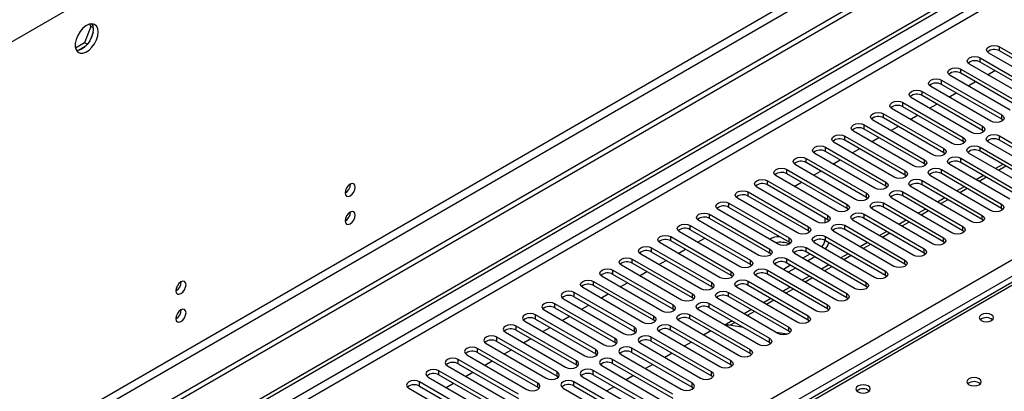
# Model space of a CAD drawing. Units: millimetres. Extents: x 4 to 11134, y 11 to 15752.
# Drawn here: x 1968 to 2256, y 1550 to 1659 of the extents above; entities that cross this region are included whole.
import ezdxf

# ---------------------------------------------------------------- set-up
doc = ezdxf.new("R2010")
doc.units = ezdxf.units.MM
doc.header["$LTSCALE"] = 53

msp = doc.modelspace()

# ---------------------------------------------------------------- linework, layer by layer
at = {"color": 8, "linetype": 'Continuous', "lineweight": 25}
for p, q in [((3265.339, 2402.645), (1486.966, 1376.012)), ((3226.625, 2260.673), (1525.68, 1278.738)), ((1526.74, 1276.901), (3227.686, 2258.835)), ((2956.333, 2072.335), (1535.933, 1252.355)), ((1535.933, 1249.906), (2957.394, 2070.498)), ((1535.933, 1171.735), (2936.004, 1979.979)), ((2938.126, 1976.304), (1535.933, 1166.836)), ((2551.515, 1750.466), (1833.802, 1336.138)), ((2255.06, 1649.945), (2255.06, 1651.17)), ((2249.403, 1646.68), (2249.403, 1647.905)), ((2243.747, 1643.414), (2243.747, 1644.639)), ((2238.09, 1640.149), (2238.09, 1641.373)), ((2232.433, 1636.883), (2232.433, 1638.108)), ((2226.776, 1633.617), (2226.776, 1634.842)), ((2221.119, 1630.352), (2221.119, 1631.576)), ((2255.679, 1629.994), (2255.679, 1631.219)), ((2215.462, 1627.086), (2215.462, 1628.311)), ((2250.022, 1626.729), (2250.022, 1627.954)), ((2209.806, 1623.82), (2209.806, 1625.045)), ((2244.365, 1623.463), (2244.365, 1624.688)), ((2254.972, 1623.871), (2254.972, 1625.096)), ((2249.315, 1620.606), (2249.315, 1621.831)), ((2204.149, 1620.555), (2204.149, 1621.779)), ((2238.709, 1620.198), (2238.709, 1621.422)), ((2198.492, 1617.289), (2198.492, 1618.514)), ((2233.052, 1616.932), (2233.052, 1618.157)), ((2243.658, 1617.34), (2243.658, 1618.565)), ((2256.834, 1616.265), (2254.713, 1615.041)), ((2192.835, 1614.023), (2192.835, 1615.248)), ((2227.395, 1613.666), (2227.395, 1614.891)), ((2238.001, 1614.075), (2238.001, 1615.299)), ((2187.178, 1610.758), (2187.178, 1611.983)), ((2221.738, 1610.401), (2221.738, 1611.625)), ((2232.345, 1610.809), (2232.345, 1612.034)), ((2251.177, 1613), (2249.056, 1611.775)), ((2181.521, 1607.492), (2181.521, 1608.717)), ((2216.081, 1607.135), (2216.081, 1608.36)), ((2226.688, 1607.543), (2226.688, 1608.768)), ((2245.52, 1609.734), (2243.399, 1608.509)), ((2175.864, 1604.226), (2175.864, 1605.451)), ((2210.424, 1603.869), (2210.424, 1605.094)), ((2221.031, 1604.278), (2221.031, 1605.502)), ((2239.864, 1606.468), (2237.743, 1605.244)), ((2255.591, 1603.92), (2255.591, 1605.145)), ((2170.208, 1600.961), (2170.208, 1602.186)), ((2204.767, 1600.604), (2204.767, 1601.829)), ((2215.374, 1601.012), (2215.374, 1602.237)), ((2234.207, 1603.203), (2232.085, 1601.978)), ((2249.934, 1600.655), (2249.934, 1601.88)), ((2164.551, 1597.695), (2164.551, 1598.92)), ((2209.717, 1597.746), (2209.717, 1598.971)), ((2228.55, 1599.937), (2226.429, 1598.712)), ((2199.111, 1597.338), (2199.111, 1598.563)), ((2222.893, 1596.671), (2220.772, 1595.447)), ((2244.277, 1597.389), (2244.277, 1598.614)), ((2158.894, 1594.43), (2158.894, 1595.655)), ((2193.454, 1594.072), (2193.454, 1595.297)), ((2204.06, 1594.481), (2204.06, 1595.706)), ((2217.236, 1593.406), (2215.115, 1592.181)), ((2238.62, 1594.123), (2238.62, 1595.348)), ((2153.237, 1591.164), (2153.237, 1592.389)), ((2187.797, 1590.807), (2187.797, 1592.032)), ((2198.403, 1591.215), (2198.403, 1592.44)), ((2211.579, 1590.14), (2209.458, 1588.916)), ((2232.963, 1590.858), (2232.963, 1592.083)), ((2147.58, 1587.898), (2147.58, 1589.123)), ((2182.14, 1587.541), (2182.14, 1588.766)), ((2192.747, 1587.949), (2192.747, 1589.174)), ((2227.307, 1587.592), (2227.307, 1588.817)), ((2141.923, 1584.633), (2141.923, 1585.858)), ((2176.483, 1584.276), (2176.483, 1585.5)), ((2187.09, 1584.684), (2187.09, 1585.909)), ((2205.922, 1586.874), (2203.801, 1585.65)), ((2221.65, 1584.327), (2221.65, 1585.552)), ((2136.267, 1581.367), (2136.267, 1582.592)), ((2170.826, 1581.01), (2170.826, 1582.235)), ((2181.433, 1581.418), (2181.433, 1582.643)), ((2200.266, 1583.609), (2198.144, 1582.384)), ((2215.993, 1581.061), (2215.993, 1582.286)), ((2130.61, 1578.102), (2130.61, 1579.326)), ((2165.169, 1577.744), (2165.169, 1578.969)), ((2175.776, 1578.152), (2175.776, 1579.377)), ((2194.609, 1580.343), (2192.488, 1579.119)), ((2210.336, 1577.795), (2210.336, 1579.02)), ((2124.953, 1574.836), (2124.953, 1576.061)), ((2170.119, 1574.887), (2170.119, 1576.112)), ((2188.952, 1577.078), (2186.831, 1575.853)), ((2204.679, 1574.53), (2204.679, 1575.755)), ((2159.513, 1574.479), (2159.513, 1575.703)), ((2164.462, 1571.621), (2164.462, 1572.846)), ((2183.295, 1573.812), (2181.174, 1572.587)), ((2119.296, 1571.57), (2119.296, 1572.795)), ((2153.856, 1571.213), (2153.856, 1572.438)), ((2177.638, 1570.546), (2176.236, 1569.737)), ((2199.022, 1571.264), (2199.022, 1572.489)), ((2113.639, 1568.305), (2113.639, 1569.529)), ((2148.199, 1567.947), (2148.199, 1569.172)), ((2158.806, 1568.356), (2158.806, 1569.58)), ((2193.365, 1567.998), (2193.365, 1569.223)), ((2107.982, 1565.039), (2107.982, 1566.264)), ((2142.542, 1564.682), (2142.542, 1565.907)), ((2153.149, 1565.09), (2153.149, 1566.315)), ((2187.708, 1564.733), (2187.708, 1565.958)), ((2102.325, 1561.773), (2102.325, 1562.998)), ((2136.885, 1561.416), (2136.885, 1562.641)), ((2147.492, 1561.824), (2147.492, 1563.049)), ((2182.052, 1561.467), (2182.052, 1562.692)), ((2096.668, 1558.508), (2096.668, 1559.732)), ((2131.228, 1558.151), (2131.228, 1559.375)), ((2141.835, 1558.559), (2141.835, 1559.784)), ((2176.395, 1558.202), (2176.395, 1559.426)), ((2091.012, 1555.242), (2091.012, 1556.467)), ((2125.572, 1554.885), (2125.572, 1556.11)), ((2136.178, 1555.293), (2136.178, 1556.518)), ((2170.738, 1554.936), (2170.738, 1556.161)), ((2085.355, 1551.976), (2085.355, 1553.201)), ((2119.915, 1551.619), (2119.915, 1552.844)), ((2130.521, 1552.028), (2130.521, 1553.252)), ((2165.081, 1551.67), (2165.081, 1552.895))]:
    msp.add_line(p, q, dxfattribs=at)
at = {"color": 7, "linetype": 'Continuous', "lineweight": 25}
for p, q in [((3287.967, 2284.246), (1534.872, 1272.206)), ((3287.967, 2282.613), (1534.872, 1270.573)), ((1535.933, 1258.071), (2955.273, 2077.438)), ((1535.933, 1256.846), (2956.333, 2076.826)), ((2550.14, 1750.602), (1832.427, 1336.275)), ((1989.191, 1657.121), (1987.333, 1652.334)), ((1988.734, 1657.772), (1989.191, 1657.121)), ((1989.874, 1656.727), (1989.191, 1657.121)), ((1989.29, 1657.878), (1989.805, 1657.144)), ((1989.805, 1655.358), (1988.841, 1652.872)), ((1987.333, 1652.334), (1984.675, 1650.799)), ((1987.501, 1651.206), (1985.572, 1650.092)), ((1988.132, 1651.872), (1987.333, 1652.334)), ((2255.06, 1651.17), (2272.65, 1641.016)), ((2249.403, 1647.905), (2266.993, 1637.75)), ((2269.468, 1639.179), (2251.878, 1649.333)), ((2272.65, 1639.791), (2255.06, 1649.945)), ((2263.811, 1635.914), (2246.222, 1646.068)), ((2266.993, 1636.526), (2249.403, 1646.68)), ((2258.154, 1632.648), (2240.565, 1642.802)), ((2243.747, 1644.639), (2261.336, 1634.485)), ((2261.336, 1633.26), (2243.747, 1643.414)), ((2251.533, 1643.002), (2253.654, 1644.226)), ((2252.497, 1629.382), (2234.908, 1639.536)), ((2238.09, 1641.373), (2255.679, 1631.219)), ((2255.679, 1629.994), (2238.09, 1640.149)), ((2245.876, 1639.736), (2247.997, 1640.96)), ((2246.84, 1626.117), (2229.251, 1636.271)), ((2232.433, 1638.108), (2250.022, 1627.954)), ((2250.022, 1626.729), (2232.433, 1636.883)), ((2240.219, 1636.47), (2242.34, 1637.695)), ((2226.776, 1634.842), (2244.365, 1624.688)), ((2244.365, 1623.463), (2226.776, 1633.617)), ((2234.562, 1633.205), (2236.683, 1634.429)), ((2221.119, 1631.576), (2238.709, 1621.422)), ((2241.183, 1622.851), (2223.594, 1633.005)), ((2228.905, 1629.939), (2231.027, 1631.164)), ((2215.462, 1628.311), (2233.052, 1618.157)), ((2235.527, 1619.585), (2217.937, 1629.74)), ((2238.709, 1620.198), (2221.119, 1630.352)), ((2223.249, 1626.673), (2225.37, 1627.898)), ((2256.072, 1629.688), (2255.679, 1629.994)), ((2209.806, 1625.045), (2227.395, 1614.891)), ((2229.87, 1616.32), (2212.281, 1626.474)), ((2233.052, 1616.932), (2215.462, 1627.086)), ((2250.415, 1626.423), (2250.022, 1626.729)), ((2254.972, 1625.096), (2272.561, 1614.942)), ((2224.213, 1613.054), (2206.623, 1623.208)), ((2227.395, 1613.666), (2209.806, 1623.82)), ((2217.592, 1623.408), (2219.713, 1624.632)), ((2244.759, 1623.157), (2244.365, 1623.463)), ((2249.315, 1621.831), (2266.904, 1611.676)), ((2269.379, 1613.105), (2251.79, 1623.259)), ((2272.561, 1613.717), (2254.972, 1623.871)), ((2218.556, 1609.788), (2200.967, 1619.943)), ((2204.149, 1621.779), (2221.738, 1611.625)), ((2221.738, 1610.401), (2204.149, 1620.555)), ((2211.935, 1620.142), (2214.056, 1621.367)), ((2239.102, 1619.891), (2238.709, 1620.198)), ((2263.722, 1609.84), (2246.133, 1619.994)), ((2266.904, 1610.452), (2249.315, 1620.606)), ((2212.899, 1606.523), (2195.31, 1616.677)), ((2198.492, 1618.514), (2216.081, 1608.36)), ((2216.081, 1607.135), (2198.492, 1617.289)), ((2206.278, 1616.876), (2208.399, 1618.101)), ((2233.445, 1616.626), (2233.052, 1616.932)), ((2258.066, 1606.574), (2240.476, 1616.728)), ((2243.658, 1618.565), (2261.248, 1608.411)), ((2261.248, 1607.186), (2243.658, 1617.34)), ((2255.956, 1616.772), (2253.834, 1615.548)), ((2207.242, 1603.257), (2189.653, 1613.411)), ((2192.835, 1615.248), (2210.424, 1605.094)), ((2210.424, 1603.869), (2192.835, 1614.023)), ((2200.621, 1613.611), (2202.742, 1614.835)), ((2227.788, 1613.36), (2227.395, 1613.666)), ((2252.409, 1603.308), (2234.82, 1613.462)), ((2238.001, 1615.299), (2255.591, 1605.145)), ((2255.591, 1603.92), (2238.001, 1614.075)), ((2250.299, 1613.507), (2248.178, 1612.282)), ((2187.178, 1611.983), (2204.767, 1601.829)), ((2204.767, 1600.604), (2187.178, 1610.758)), ((2194.964, 1610.345), (2197.086, 1611.57)), ((2222.131, 1610.095), (2221.738, 1610.401)), ((2232.345, 1612.034), (2249.934, 1601.88)), ((2249.934, 1600.655), (2232.345, 1610.809)), ((2181.521, 1608.717), (2199.111, 1598.563)), ((2199.111, 1597.338), (2181.521, 1607.492)), ((2201.586, 1599.992), (2183.996, 1610.146)), ((2226.688, 1608.768), (2244.277, 1598.614)), ((2244.277, 1597.389), (2226.688, 1607.543)), ((2246.752, 1600.043), (2229.162, 1610.197)), ((2244.642, 1610.241), (2242.52, 1609.016)), ((2175.864, 1605.451), (2193.454, 1595.297)), ((2195.928, 1596.726), (2178.339, 1606.88)), ((2216.474, 1606.829), (2216.081, 1607.135)), ((2221.031, 1605.502), (2238.62, 1595.348)), ((2241.095, 1596.777), (2223.506, 1606.931)), ((2238.985, 1606.975), (2236.864, 1605.751)), ((2170.208, 1602.186), (2187.797, 1592.032)), ((2190.272, 1593.46), (2172.682, 1603.614)), ((2193.454, 1594.072), (2175.864, 1604.226)), ((2210.818, 1603.563), (2210.424, 1603.869)), ((2215.374, 1602.237), (2232.963, 1592.083)), ((2235.438, 1593.511), (2217.849, 1603.665)), ((2238.62, 1594.123), (2221.031, 1604.278)), ((2233.328, 1603.71), (2231.207, 1602.485)), ((2255.984, 1603.614), (2255.591, 1603.92)), ((2164.551, 1598.92), (2182.14, 1588.766)), ((2184.615, 1590.195), (2167.026, 1600.349)), ((2187.797, 1590.807), (2170.208, 1600.961)), ((2203.972, 1599.695), (2203.972, 1601.063)), ((2205.161, 1600.298), (2204.767, 1600.604)), ((2209.717, 1598.971), (2227.307, 1588.817)), ((2229.781, 1590.246), (2212.192, 1600.4)), ((2232.963, 1590.858), (2215.374, 1601.012)), ((2227.671, 1600.444), (2225.55, 1599.22)), ((2250.327, 1600.349), (2249.934, 1600.655)), ((2178.958, 1586.929), (2161.369, 1597.083)), ((2182.14, 1587.541), (2164.551, 1597.695)), ((2199.504, 1597.032), (2199.111, 1597.338)), ((2224.125, 1586.98), (2206.535, 1597.134)), ((2227.307, 1587.592), (2209.717, 1597.746)), ((2222.015, 1597.179), (2219.893, 1595.954)), ((2244.67, 1597.083), (2244.277, 1597.389)), ((2173.301, 1583.664), (2155.712, 1593.818)), ((2158.894, 1595.655), (2176.483, 1585.5)), ((2176.483, 1584.276), (2158.894, 1594.43)), ((2166.68, 1594.017), (2168.801, 1595.241)), ((2193.847, 1593.766), (2193.454, 1594.072)), ((2218.467, 1583.714), (2200.878, 1593.869)), ((2204.06, 1595.706), (2221.65, 1585.552)), ((2221.65, 1584.327), (2204.06, 1594.481)), ((2216.357, 1593.913), (2214.236, 1592.688)), ((2239.013, 1593.817), (2238.62, 1594.123)), ((2167.644, 1580.398), (2150.055, 1590.552)), ((2153.237, 1592.389), (2170.826, 1582.235)), ((2170.826, 1581.01), (2153.237, 1591.164)), ((2161.023, 1590.751), (2163.144, 1591.976)), ((2187.419, 1591.025), (2187.532, 1590.958)), ((2187.532, 1590.958), (2187.648, 1590.893)), ((2188.19, 1590.501), (2187.797, 1590.807)), ((2212.811, 1580.449), (2195.221, 1590.603)), ((2199.555, 1590.551), (2197.433, 1589.326)), ((2198.403, 1592.44), (2215.993, 1582.286)), ((2215.993, 1581.061), (2198.403, 1591.215)), ((2210.701, 1590.647), (2208.579, 1589.423)), ((2233.357, 1590.552), (2232.963, 1590.858)), ((2161.987, 1577.132), (2144.398, 1587.286)), ((2147.58, 1589.123), (2165.169, 1578.969)), ((2165.169, 1577.744), (2147.58, 1587.898)), ((2155.366, 1587.486), (2157.487, 1588.71)), ((2182.533, 1587.235), (2182.14, 1587.541)), ((2207.154, 1577.183), (2189.565, 1587.337)), ((2193.898, 1587.285), (2191.777, 1586.061)), ((2192.747, 1589.174), (2210.336, 1579.02)), ((2210.336, 1577.795), (2192.747, 1587.949)), ((2200.969, 1589.734), (2198.848, 1588.51)), ((2205.044, 1587.382), (2202.923, 1586.157)), ((2227.7, 1587.286), (2227.307, 1587.592)), ((2141.923, 1585.858), (2159.513, 1575.703)), ((2159.513, 1574.479), (2141.923, 1584.633)), ((2149.71, 1584.22), (2151.831, 1585.445)), ((2187.09, 1585.909), (2204.679, 1575.755)), ((2204.679, 1574.53), (2187.09, 1584.684)), ((2195.312, 1586.469), (2193.191, 1585.244)), ((2136.267, 1582.592), (2153.856, 1572.438)), ((2156.331, 1573.867), (2138.741, 1584.021)), ((2144.053, 1580.955), (2146.174, 1582.179)), ((2176.876, 1583.97), (2176.483, 1584.276)), ((2181.433, 1582.643), (2199.022, 1572.489)), ((2201.497, 1573.918), (2183.908, 1584.072)), ((2199.387, 1584.116), (2197.266, 1582.892)), ((2222.043, 1584.021), (2221.65, 1584.327)), ((2148.199, 1569.172), (2130.61, 1579.326)), ((2150.674, 1570.601), (2133.085, 1580.755)), ((2153.856, 1571.213), (2136.267, 1581.367)), ((2138.396, 1577.689), (2140.517, 1578.913)), ((2171.219, 1580.704), (2170.826, 1581.01)), ((2175.776, 1579.377), (2193.365, 1569.223)), ((2195.84, 1570.652), (2178.251, 1580.806)), ((2199.022, 1571.264), (2181.433, 1581.418)), ((2193.73, 1580.85), (2191.609, 1579.626)), ((2216.386, 1580.755), (2215.993, 1581.061)), ((2142.542, 1565.907), (2124.953, 1576.061)), ((2127.427, 1577.489), (2145.017, 1567.335)), ((2130.61, 1578.102), (2148.199, 1567.947)), ((2165.563, 1577.438), (2165.169, 1577.744)), ((2170.119, 1576.112), (2187.708, 1565.958)), ((2190.183, 1567.386), (2172.594, 1577.54)), ((2193.365, 1567.998), (2175.776, 1578.152)), ((2188.073, 1577.585), (2185.952, 1576.36)), ((2210.729, 1577.489), (2210.336, 1577.795)), ((2121.771, 1574.224), (2139.36, 1564.07)), ((2124.953, 1574.836), (2142.542, 1564.682)), ((2132.739, 1574.423), (2134.86, 1575.648)), ((2159.906, 1574.173), (2159.513, 1574.479)), ((2164.462, 1572.846), (2182.052, 1562.692)), ((2184.526, 1564.121), (2166.937, 1574.275)), ((2187.708, 1564.733), (2170.119, 1574.887)), ((2182.416, 1574.319), (2180.295, 1573.095)), ((2205.072, 1574.224), (2204.679, 1574.53)), ((2116.114, 1570.958), (2133.703, 1560.804)), ((2136.885, 1562.641), (2119.296, 1572.795)), ((2119.296, 1571.57), (2136.885, 1561.416)), ((2127.082, 1571.158), (2129.203, 1572.382)), ((2154.249, 1570.907), (2153.856, 1571.213)), ((2178.87, 1560.855), (2161.28, 1571.009)), ((2182.052, 1561.467), (2164.462, 1571.621)), ((2176.76, 1571.054), (2174.638, 1569.829)), ((2199.416, 1570.958), (2199.022, 1571.264)), ((2110.457, 1567.693), (2128.046, 1557.538)), ((2131.228, 1559.375), (2113.639, 1569.529)), ((2113.639, 1568.305), (2131.228, 1558.151)), ((2121.425, 1567.892), (2123.546, 1569.117)), ((2148.199, 1567.947), (2148.592, 1567.641)), ((2173.213, 1557.59), (2155.624, 1567.744)), ((2158.806, 1569.58), (2176.395, 1559.426)), ((2176.395, 1558.202), (2158.806, 1568.356)), ((2170.531, 1568.118), (2168.41, 1566.893)), ((2180.087, 1569.132), (2175.949, 1569.782)), ((2192.803, 1567.149), (2189.785, 1567.616)), ((2192.773, 1567.141), (2189.8, 1567.608)), ((2193.758, 1567.692), (2193.365, 1567.998)), ((2104.8, 1564.427), (2122.39, 1554.273)), ((2125.572, 1556.11), (2107.982, 1566.264)), ((2107.982, 1565.039), (2125.572, 1554.885)), ((2115.768, 1564.626), (2117.889, 1565.851)), ((2142.542, 1564.682), (2142.935, 1564.376)), ((2149.966, 1564.478), (2167.556, 1554.324)), ((2170.738, 1556.161), (2153.149, 1566.315)), ((2153.149, 1565.09), (2170.738, 1554.936)), ((2164.874, 1564.852), (2162.753, 1563.628)), ((2188.102, 1564.427), (2187.708, 1564.733)), ((2119.915, 1552.844), (2102.325, 1562.998)), ((2102.325, 1561.773), (2119.915, 1551.619)), ((2110.111, 1561.361), (2112.233, 1562.585)), ((2136.885, 1561.416), (2137.278, 1561.11)), ((2165.081, 1552.895), (2147.492, 1563.049)), ((2147.492, 1561.824), (2165.081, 1551.67)), ((2159.217, 1561.586), (2157.096, 1560.362)), ((2182.445, 1561.161), (2182.052, 1561.467)), ((2114.258, 1549.578), (2096.668, 1559.732)), ((2096.668, 1558.508), (2114.258, 1548.354)), ((2099.143, 1561.161), (2116.733, 1551.007)), ((2104.455, 1558.095), (2106.576, 1559.32)), ((2159.424, 1549.629), (2141.835, 1559.784)), ((2141.835, 1558.559), (2159.424, 1548.405)), ((2144.31, 1561.212), (2161.899, 1551.058)), ((2108.601, 1546.313), (2091.012, 1556.467)), ((2093.486, 1557.896), (2111.076, 1547.741)), ((2098.798, 1554.829), (2100.919, 1556.054)), ((2131.228, 1558.151), (2131.622, 1557.844)), ((2153.767, 1546.364), (2136.178, 1556.518)), ((2138.653, 1557.947), (2156.242, 1547.793)), ((2153.56, 1558.321), (2151.439, 1557.096)), ((2176.788, 1557.896), (2176.395, 1558.202)), ((2102.944, 1543.047), (2085.355, 1553.201)), ((2087.83, 1554.63), (2105.419, 1544.476)), ((2091.012, 1555.242), (2108.601, 1545.088)), ((2093.141, 1551.564), (2095.262, 1552.788)), ((2125.572, 1554.885), (2125.965, 1554.579)), ((2148.111, 1543.098), (2130.521, 1553.252)), ((2132.996, 1554.681), (2150.585, 1544.527)), ((2136.178, 1555.293), (2153.767, 1545.139)), ((2147.904, 1555.055), (2145.783, 1553.831)), ((2170.738, 1554.936), (2171.131, 1554.63)), ((2082.173, 1551.364), (2099.762, 1541.21)), ((2085.355, 1551.976), (2102.944, 1541.822)), ((2119.915, 1551.619), (2120.308, 1551.313)), ((2127.339, 1551.415), (2144.929, 1541.261)), ((2130.521, 1552.028), (2148.111, 1541.873)), ((2142.247, 1551.79), (2140.126, 1550.565)), ((2165.081, 1551.67), (2165.474, 1551.364))]:
    msp.add_line(p, q, dxfattribs=at)
at = {"color": 7, "linetype": 'Continuous', "lineweight": 25, "flags": 128}
for points in [[(1991.31, 1655.487), (1991.185, 1656.461), (1990.82, 1657.22), (1990.243, 1657.706), (1989.496, 1657.884), (1988.634, 1657.74), (1987.721, 1657.285), (1986.826, 1656.553), (1986.014, 1655.598), (1985.345, 1654.491), (1984.87, 1653.315), (1984.623, 1652.155), (1984.623, 1651.099), (1984.87, 1650.224), (1985.345, 1649.596), (1986.014, 1649.261), (1986.826, 1649.244), (1987.721, 1649.546), (1988.634, 1650.145), (1989.496, 1650.996), (1990.243, 1652.037), (1990.82, 1653.189), (1991.185, 1654.368), (1991.31, 1655.487)], [(1989.511, 1657.883), (1989.771, 1657.278), (1989.895, 1656.303)], [(1989.895, 1656.303), (1989.771, 1655.185), (1989.406, 1654.006), (1988.829, 1652.853), (1988.082, 1651.813), (1987.22, 1650.961), (1986.307, 1650.362), (1985.412, 1650.06), (1984.976, 1650.029)], [(2251.878, 1649.333), (2251.391, 1649.755), (2251.219, 1650.252), (2251.391, 1650.749), (2251.878, 1651.17), (2252.609, 1651.452), (2253.469, 1651.551), (2254.33, 1651.452), (2255.06, 1651.17)], [(2246.222, 1646.068), (2245.734, 1646.489), (2245.563, 1646.986), (2245.734, 1647.483), (2246.222, 1647.905), (2246.951, 1648.186), (2247.813, 1648.285), (2248.674, 1648.186), (2249.403, 1647.905)], [(2240.565, 1642.802), (2240.077, 1643.223), (2239.906, 1643.721), (2240.077, 1644.218), (2240.565, 1644.639), (2241.295, 1644.921), (2242.156, 1645.019), (2243.017, 1644.921), (2243.747, 1644.639)], [(2234.908, 1639.536), (2234.42, 1639.958), (2234.249, 1640.455), (2234.42, 1640.952), (2234.908, 1641.373), (2235.638, 1641.655), (2236.499, 1641.754), (2237.36, 1641.655), (2238.09, 1641.373)], [(2229.251, 1636.271), (2228.763, 1636.692), (2228.592, 1637.189), (2228.763, 1637.686), (2229.251, 1638.108), (2229.981, 1638.389), (2230.842, 1638.488), (2231.703, 1638.389), (2232.433, 1638.108)], [(2223.594, 1633.005), (2223.106, 1633.426), (2222.935, 1633.924), (2223.106, 1634.421), (2223.594, 1634.842), (2224.324, 1635.124), (2225.185, 1635.222), (2226.046, 1635.124), (2226.776, 1634.842)], [(2217.937, 1629.74), (2217.45, 1630.161), (2217.278, 1630.658), (2217.45, 1631.155), (2217.937, 1631.576), (2218.667, 1631.858), (2219.528, 1631.957), (2220.389, 1631.858), (2221.119, 1631.576)], [(2255.679, 1631.219), (2256.167, 1630.798), (2256.338, 1630.301), (2256.167, 1629.804), (2255.679, 1629.382), (2254.949, 1629.101), (2254.088, 1629.002), (2253.227, 1629.101), (2252.497, 1629.382)], [(2212.281, 1626.474), (2211.793, 1626.895), (2211.622, 1627.392), (2211.793, 1627.889), (2212.28, 1628.311), (2213.01, 1628.592), (2213.871, 1628.691), (2214.733, 1628.592), (2215.462, 1628.311)], [(2250.022, 1627.954), (2250.51, 1627.532), (2250.681, 1627.035), (2250.51, 1626.538), (2250.022, 1626.117), (2249.292, 1625.835), (2248.431, 1625.736), (2247.57, 1625.835), (2246.84, 1626.117)], [(2206.623, 1623.208), (2206.136, 1623.63), (2205.965, 1624.127), (2206.136, 1624.624), (2206.624, 1625.045), (2207.354, 1625.327), (2208.215, 1625.426), (2209.075, 1625.327), (2209.806, 1625.045)], [(2244.365, 1624.688), (2244.853, 1624.267), (2245.024, 1623.769), (2244.853, 1623.272), (2244.366, 1622.851), (2243.635, 1622.57), (2242.774, 1622.471), (2241.913, 1622.569), (2241.183, 1622.851)], [(2251.79, 1623.259), (2251.302, 1623.681), (2251.131, 1624.178), (2251.302, 1624.675), (2251.79, 1625.096), (2252.52, 1625.378), (2253.381, 1625.477), (2254.242, 1625.378), (2254.972, 1625.096)], [(2200.967, 1619.943), (2200.479, 1620.364), (2200.308, 1620.861), (2200.479, 1621.358), (2200.967, 1621.78), (2201.697, 1622.061), (2202.558, 1622.16), (2203.419, 1622.061), (2204.149, 1621.779)], [(2246.133, 1619.994), (2245.645, 1620.415), (2245.474, 1620.912), (2245.645, 1621.409), (2246.133, 1621.831), (2246.863, 1622.112), (2247.724, 1622.211), (2248.585, 1622.112), (2249.315, 1621.831)], [(2238.709, 1621.422), (2239.196, 1621.001), (2239.368, 1620.504), (2239.196, 1620.007), (2238.708, 1619.585), (2237.979, 1619.304), (2237.118, 1619.205), (2236.256, 1619.304), (2235.527, 1619.585)], [(2240.476, 1616.728), (2239.989, 1617.149), (2239.817, 1617.646), (2239.989, 1618.144), (2240.476, 1618.565), (2241.206, 1618.846), (2242.067, 1618.945), (2242.928, 1618.847), (2243.658, 1618.565)], [(2195.31, 1616.677), (2194.822, 1617.098), (2194.651, 1617.595), (2194.822, 1618.093), (2195.31, 1618.514), (2196.04, 1618.795), (2196.901, 1618.894), (2197.762, 1618.795), (2198.492, 1618.514)], [(2233.052, 1618.157), (2233.54, 1617.735), (2233.711, 1617.238), (2233.539, 1616.741), (2233.052, 1616.32), (2232.322, 1616.038), (2231.461, 1615.939), (2230.6, 1616.038), (2229.87, 1616.32)], [(2189.653, 1613.411), (2189.165, 1613.833), (2188.994, 1614.33), (2189.165, 1614.827), (2189.653, 1615.248), (2190.383, 1615.53), (2191.244, 1615.629), (2192.105, 1615.53), (2192.835, 1615.248)], [(2227.395, 1614.891), (2227.882, 1614.47), (2228.054, 1613.973), (2227.883, 1613.476), (2227.395, 1613.054), (2226.665, 1612.773), (2225.804, 1612.674), (2224.943, 1612.773), (2224.213, 1613.054)], [(2234.82, 1613.462), (2234.332, 1613.884), (2234.161, 1614.381), (2234.332, 1614.878), (2234.819, 1615.299), (2235.549, 1615.581), (2236.41, 1615.68), (2237.272, 1615.581), (2238.001, 1615.299)], [(2066.51, 1610.141), (2066.397, 1610.732), (2066.075, 1611.103), (2065.594, 1611.196), (2065.026, 1610.999), (2064.457, 1610.54), (2063.976, 1609.891), (2063.654, 1609.148), (2063.541, 1608.427), (2063.654, 1607.836), (2063.976, 1607.466), (2064.457, 1607.372), (2065.026, 1607.569), (2065.594, 1608.028), (2066.075, 1608.678), (2066.397, 1609.42), (2066.51, 1610.141)], [(2183.996, 1610.146), (2183.508, 1610.567), (2183.337, 1611.064), (2183.508, 1611.561), (2183.996, 1611.983), (2184.726, 1612.264), (2185.587, 1612.363), (2186.448, 1612.264), (2187.178, 1611.983)], [(2221.738, 1611.625), (2222.226, 1611.204), (2222.397, 1610.707), (2222.226, 1610.21), (2221.738, 1609.789), (2221.008, 1609.507), (2220.147, 1609.408), (2219.286, 1609.507), (2218.556, 1609.788)], [(2229.162, 1610.197), (2228.675, 1610.618), (2228.504, 1611.115), (2228.675, 1611.612), (2229.163, 1612.034), (2229.893, 1612.315), (2230.754, 1612.414), (2231.614, 1612.315), (2232.345, 1612.034)], [(2178.339, 1606.88), (2177.852, 1607.302), (2177.68, 1607.798), (2177.851, 1608.296), (2178.339, 1608.717), (2179.069, 1608.999), (2179.93, 1609.098), (2180.791, 1608.998), (2181.521, 1608.717)], [(2216.081, 1608.36), (2216.569, 1607.938), (2216.74, 1607.441), (2216.569, 1606.944), (2216.081, 1606.523), (2215.351, 1606.241), (2214.49, 1606.142), (2213.629, 1606.241), (2212.899, 1606.523)], [(2223.506, 1606.931), (2223.018, 1607.352), (2222.847, 1607.85), (2223.018, 1608.347), (2223.506, 1608.768), (2224.236, 1609.05), (2225.097, 1609.148), (2225.958, 1609.05), (2226.688, 1608.768)], [(2172.682, 1603.614), (2172.195, 1604.036), (2172.023, 1604.533), (2172.195, 1605.03), (2172.683, 1605.451), (2173.412, 1605.733), (2174.273, 1605.832), (2175.134, 1605.733), (2175.864, 1605.451)], [(2210.424, 1605.094), (2210.912, 1604.673), (2211.083, 1604.176), (2210.912, 1603.679), (2210.424, 1603.257), (2209.694, 1602.976), (2208.833, 1602.877), (2207.972, 1602.976), (2207.242, 1603.257)], [(2217.849, 1603.665), (2217.361, 1604.087), (2217.19, 1604.584), (2217.361, 1605.081), (2217.849, 1605.502), (2218.579, 1605.784), (2219.44, 1605.883), (2220.301, 1605.784), (2221.031, 1605.502)], [(2255.591, 1605.145), (2256.079, 1604.724), (2256.25, 1604.227), (2256.078, 1603.73), (2255.591, 1603.308), (2254.861, 1603.027), (2254, 1602.928), (2253.139, 1603.027), (2252.409, 1603.308)], [(2066.51, 1601.976), (2066.397, 1602.567), (2066.075, 1602.937), (2065.594, 1603.031), (2065.026, 1602.833), (2064.457, 1602.375), (2063.976, 1601.725), (2063.654, 1600.983), (2063.541, 1600.262), (2063.654, 1599.671), (2063.976, 1599.3), (2064.457, 1599.206), (2065.026, 1599.404), (2065.594, 1599.863), (2066.075, 1600.512), (2066.397, 1601.255), (2066.51, 1601.976)], [(2167.026, 1600.349), (2166.538, 1600.77), (2166.367, 1601.267), (2166.538, 1601.764), (2167.026, 1602.186), (2167.755, 1602.467), (2168.617, 1602.566), (2169.478, 1602.467), (2170.208, 1602.186)], [(2204.767, 1601.829), (2205.255, 1601.407), (2205.427, 1600.91), (2205.255, 1600.413), (2204.767, 1599.992), (2204.037, 1599.71), (2203.177, 1599.611), (2202.315, 1599.71), (2201.586, 1599.992)], [(2212.192, 1600.4), (2211.704, 1600.821), (2211.533, 1601.318), (2211.704, 1601.815), (2212.192, 1602.237), (2212.922, 1602.518), (2213.783, 1602.617), (2214.644, 1602.518), (2215.374, 1602.237)], [(2249.934, 1601.88), (2250.421, 1601.458), (2250.593, 1600.961), (2250.422, 1600.464), (2249.934, 1600.043), (2249.204, 1599.761), (2248.343, 1599.662), (2247.482, 1599.761), (2246.752, 1600.043)], [(2161.369, 1597.083), (2160.881, 1597.505), (2160.71, 1598.002), (2160.881, 1598.499), (2161.369, 1598.92), (2162.099, 1599.202), (2162.96, 1599.301), (2163.821, 1599.202), (2164.551, 1598.92)], [(2206.535, 1597.134), (2206.048, 1597.556), (2205.876, 1598.053), (2206.047, 1598.55), (2206.535, 1598.971), (2207.265, 1599.253), (2208.126, 1599.352), (2208.987, 1599.253), (2209.717, 1598.971)], [(2155.712, 1593.818), (2155.224, 1594.239), (2155.053, 1594.736), (2155.224, 1595.233), (2155.712, 1595.654), (2156.442, 1595.936), (2157.303, 1596.035), (2158.164, 1595.936), (2158.894, 1595.655)], [(2199.111, 1598.563), (2199.598, 1598.141), (2199.77, 1597.645), (2199.598, 1597.147), (2199.111, 1596.726), (2198.381, 1596.444), (2197.519, 1596.345), (2196.659, 1596.445), (2195.928, 1596.726)], [(2200.878, 1593.869), (2200.391, 1594.29), (2200.219, 1594.787), (2200.391, 1595.284), (2200.878, 1595.706), (2201.608, 1595.987), (2202.469, 1596.086), (2203.33, 1595.987), (2204.06, 1595.706)], [(2244.277, 1598.614), (2244.765, 1598.193), (2244.936, 1597.695), (2244.765, 1597.199), (2244.277, 1596.777), (2243.547, 1596.495), (2242.686, 1596.397), (2241.825, 1596.495), (2241.095, 1596.777)], [(2193.454, 1595.297), (2193.941, 1594.876), (2194.113, 1594.379), (2193.941, 1593.882), (2193.454, 1593.46), (2192.724, 1593.179), (2191.863, 1593.08), (2191.002, 1593.179), (2190.272, 1593.46)], [(2238.62, 1595.348), (2239.108, 1594.927), (2239.279, 1594.43), (2239.108, 1593.933), (2238.62, 1593.511), (2237.89, 1593.23), (2237.029, 1593.131), (2236.168, 1593.23), (2235.438, 1593.511)], [(2150.055, 1590.552), (2149.567, 1590.973), (2149.396, 1591.47), (2149.567, 1591.967), (2150.055, 1592.389), (2150.785, 1592.67), (2151.646, 1592.769), (2152.507, 1592.67), (2153.237, 1592.389)], [(2187.797, 1592.032), (2188.285, 1591.61), (2188.456, 1591.113), (2188.285, 1590.616), (2187.797, 1590.195), (2187.067, 1589.913), (2186.206, 1589.814), (2185.345, 1589.913), (2184.615, 1590.195)], [(2195.221, 1590.603), (2194.734, 1591.024), (2194.562, 1591.521), (2194.734, 1592.018), (2195.222, 1592.44), (2195.951, 1592.721), (2196.812, 1592.82), (2197.673, 1592.721), (2198.403, 1592.44)], [(2232.963, 1592.083), (2233.451, 1591.661), (2233.622, 1591.164), (2233.451, 1590.667), (2232.963, 1590.246), (2232.233, 1589.964), (2231.372, 1589.865), (2230.511, 1589.964), (2229.781, 1590.246)], [(2144.398, 1587.286), (2143.91, 1587.708), (2143.739, 1588.205), (2143.91, 1588.702), (2144.398, 1589.123), (2145.128, 1589.405), (2145.989, 1589.504), (2146.85, 1589.405), (2147.58, 1589.123)], [(2182.14, 1588.766), (2182.628, 1588.345), (2182.799, 1587.848), (2182.628, 1587.35), (2182.14, 1586.929), (2181.41, 1586.648), (2180.549, 1586.549), (2179.688, 1586.648), (2178.958, 1586.929)], [(2189.565, 1587.337), (2189.077, 1587.759), (2188.906, 1588.256), (2189.077, 1588.753), (2189.565, 1589.174), (2190.294, 1589.456), (2191.156, 1589.555), (2192.017, 1589.456), (2192.747, 1589.174)], [(2227.307, 1588.817), (2227.794, 1588.396), (2227.966, 1587.899), (2227.794, 1587.402), (2227.306, 1586.98), (2226.576, 1586.698), (2225.716, 1586.6), (2224.854, 1586.699), (2224.125, 1586.98)], [(2138.741, 1584.021), (2138.254, 1584.442), (2138.082, 1584.939), (2138.254, 1585.436), (2138.741, 1585.857), (2139.471, 1586.139), (2140.332, 1586.238), (2141.193, 1586.139), (2141.923, 1585.858)], [(2176.483, 1585.5), (2176.971, 1585.079), (2177.142, 1584.582), (2176.971, 1584.085), (2176.483, 1583.663), (2175.753, 1583.382), (2174.892, 1583.283), (2174.031, 1583.382), (2173.301, 1583.664)], [(2183.908, 1584.072), (2183.42, 1584.493), (2183.249, 1584.99), (2183.42, 1585.487), (2183.908, 1585.909), (2184.638, 1586.19), (2185.499, 1586.289), (2186.36, 1586.19), (2187.09, 1585.909)], [(2221.65, 1585.552), (2222.137, 1585.13), (2222.309, 1584.633), (2222.137, 1584.136), (2221.65, 1583.715), (2220.92, 1583.433), (2220.058, 1583.334), (2219.198, 1583.433), (2218.467, 1583.714)], [(2017.013, 1581.567), (2016.9, 1582.158), (2016.578, 1582.528), (2016.096, 1582.622), (2015.528, 1582.425), (2014.96, 1581.966), (2014.478, 1581.316), (2014.156, 1580.574), (2014.043, 1579.853), (2014.156, 1579.262), (2014.478, 1578.891), (2014.96, 1578.798), (2015.528, 1578.995), (2016.096, 1579.454), (2016.578, 1580.103), (2016.9, 1580.846), (2017.013, 1581.567)], [(2133.085, 1580.755), (2132.597, 1581.176), (2132.426, 1581.674), (2132.597, 1582.171), (2133.084, 1582.592), (2133.814, 1582.874), (2134.676, 1582.972), (2135.537, 1582.874), (2136.267, 1582.592)], [(2170.826, 1582.235), (2171.314, 1581.813), (2171.485, 1581.316), (2171.314, 1580.819), (2170.826, 1580.398), (2170.096, 1580.116), (2169.235, 1580.017), (2168.374, 1580.116), (2167.644, 1580.398)], [(2178.251, 1580.806), (2177.763, 1581.227), (2177.592, 1581.725), (2177.763, 1582.221), (2178.251, 1582.643), (2178.981, 1582.925), (2179.842, 1583.023), (2180.703, 1582.925), (2181.433, 1582.643)], [(2215.993, 1582.286), (2216.48, 1581.864), (2216.652, 1581.367), (2216.48, 1580.87), (2215.993, 1580.449), (2215.263, 1580.167), (2214.402, 1580.068), (2213.541, 1580.167), (2212.811, 1580.449)], [(2130.61, 1579.326), (2129.879, 1579.608), (2129.019, 1579.707), (2128.158, 1579.608), (2127.428, 1579.326), (2126.94, 1578.905), (2126.768, 1578.408), (2126.94, 1577.911), (2127.427, 1577.489)], [(2165.169, 1578.969), (2165.657, 1578.548), (2165.828, 1578.051), (2165.657, 1577.554), (2165.17, 1577.132), (2164.44, 1576.851), (2163.578, 1576.752), (2162.717, 1576.851), (2161.987, 1577.132)], [(2172.594, 1577.54), (2172.106, 1577.962), (2171.935, 1578.459), (2172.106, 1578.956), (2172.594, 1579.377), (2173.324, 1579.659), (2174.185, 1579.758), (2175.046, 1579.659), (2175.776, 1579.377)], [(2210.336, 1579.02), (2210.824, 1578.599), (2210.995, 1578.102), (2210.824, 1577.605), (2210.336, 1577.183), (2209.606, 1576.902), (2208.745, 1576.803), (2207.884, 1576.902), (2207.154, 1577.183)], [(2124.953, 1576.061), (2124.223, 1576.342), (2123.362, 1576.441), (2122.501, 1576.342), (2121.771, 1576.061), (2121.283, 1575.639), (2121.112, 1575.142), (2121.283, 1574.645), (2121.771, 1574.224)], [(2166.937, 1574.275), (2166.449, 1574.696), (2166.278, 1575.193), (2166.449, 1575.69), (2166.937, 1576.112), (2167.667, 1576.393), (2168.528, 1576.492), (2169.389, 1576.393), (2170.119, 1576.112)], [(2204.679, 1575.755), (2205.167, 1575.333), (2205.338, 1574.836), (2205.167, 1574.339), (2204.679, 1573.918), (2203.949, 1573.636), (2203.088, 1573.537), (2202.227, 1573.636), (2201.497, 1573.918)], [(2017.013, 1573.402), (2016.9, 1573.993), (2016.578, 1574.363), (2016.096, 1574.457), (2015.528, 1574.259), (2014.96, 1573.801), (2014.478, 1573.151), (2014.156, 1572.409), (2014.043, 1571.687), (2014.156, 1571.096), (2014.478, 1570.726), (2014.96, 1570.632), (2015.528, 1570.83), (2016.096, 1571.288), (2016.578, 1571.938), (2016.9, 1572.68), (2017.013, 1573.402)], [(2119.296, 1572.795), (2118.566, 1573.077), (2117.705, 1573.175), (2116.844, 1573.077), (2116.114, 1572.795), (2115.626, 1572.374), (2115.455, 1571.877), (2115.626, 1571.379), (2116.114, 1570.958)], [(2159.513, 1575.703), (2160, 1575.282), (2160.172, 1574.785), (2160, 1574.288), (2159.512, 1573.866), (2158.783, 1573.585), (2157.922, 1573.486), (2157.061, 1573.585), (2156.331, 1573.867)], [(2161.28, 1571.009), (2160.793, 1571.431), (2160.621, 1571.928), (2160.793, 1572.425), (2161.28, 1572.846), (2162.01, 1573.128), (2162.871, 1573.227), (2163.732, 1573.128), (2164.462, 1572.846)], [(2252.656, 1572.836), (2251.975, 1573.098), (2251.171, 1573.191), (2250.368, 1573.098), (2249.686, 1572.836), (2249.231, 1572.442), (2249.071, 1571.978), (2249.231, 1571.514), (2249.686, 1571.121), (2250.368, 1570.858), (2251.171, 1570.766), (2251.975, 1570.858), (2252.656, 1571.121), (2253.111, 1571.514), (2253.271, 1571.978), (2253.112, 1572.442), (2252.656, 1572.836)], [(2153.856, 1572.438), (2154.344, 1572.017), (2154.515, 1571.519), (2154.343, 1571.022), (2153.856, 1570.601), (2153.126, 1570.319), (2152.265, 1570.221), (2151.404, 1570.319), (2150.674, 1570.601)], [(2155.624, 1567.744), (2155.136, 1568.165), (2154.965, 1568.662), (2155.136, 1569.159), (2155.623, 1569.58), (2156.353, 1569.862), (2157.215, 1569.961), (2158.076, 1569.862), (2158.806, 1569.58)], [(2199.022, 1572.489), (2199.51, 1572.068), (2199.681, 1571.57), (2199.51, 1571.073), (2199.022, 1570.652), (2198.292, 1570.37), (2197.431, 1570.272), (2196.57, 1570.37), (2195.84, 1570.652)], [(2113.639, 1569.529), (2112.909, 1569.811), (2112.048, 1569.91), (2111.187, 1569.811), (2110.457, 1569.529), (2109.969, 1569.108), (2109.798, 1568.611), (2109.969, 1568.114), (2110.457, 1567.693)], [(2145.017, 1567.335), (2145.747, 1567.054), (2146.608, 1566.955), (2147.469, 1567.054), (2148.199, 1567.335), (2148.687, 1567.757), (2148.858, 1568.254), (2148.686, 1568.751), (2148.199, 1569.172)], [(2193.365, 1569.223), (2193.853, 1568.802), (2194.024, 1568.305), (2193.853, 1567.808), (2193.365, 1567.386), (2192.635, 1567.105), (2191.774, 1567.006), (2190.913, 1567.105), (2190.183, 1567.386)], [(2107.982, 1566.264), (2107.252, 1566.545), (2106.391, 1566.644), (2105.53, 1566.545), (2104.8, 1566.264), (2104.312, 1565.842), (2104.141, 1565.345), (2104.313, 1564.848), (2104.8, 1564.427)], [(2139.36, 1564.07), (2140.09, 1563.788), (2140.951, 1563.689), (2141.812, 1563.788), (2142.542, 1564.07), (2143.03, 1564.491), (2143.201, 1564.988), (2143.03, 1565.485), (2142.542, 1565.907)], [(2153.149, 1566.315), (2152.419, 1566.596), (2151.558, 1566.695), (2150.697, 1566.596), (2149.967, 1566.315), (2149.479, 1565.893), (2149.307, 1565.396), (2149.479, 1564.899), (2149.966, 1564.478)], [(2187.708, 1565.958), (2188.196, 1565.536), (2188.367, 1565.039), (2188.196, 1564.542), (2187.709, 1564.121), (2186.979, 1563.839), (2186.117, 1563.74), (2185.256, 1563.839), (2184.526, 1564.121)], [(2102.325, 1562.998), (2101.595, 1563.28), (2100.735, 1563.379), (2099.873, 1563.28), (2099.143, 1562.998), (2098.656, 1562.577), (2098.484, 1562.08), (2098.656, 1561.583), (2099.143, 1561.161)], [(2133.703, 1560.804), (2134.433, 1560.522), (2135.294, 1560.424), (2136.155, 1560.523), (2136.885, 1560.804), (2137.373, 1561.225), (2137.544, 1561.722), (2137.373, 1562.22), (2136.885, 1562.641)], [(2147.492, 1563.049), (2146.762, 1563.331), (2145.901, 1563.43), (2145.04, 1563.331), (2144.31, 1563.049), (2143.822, 1562.628), (2143.651, 1562.131), (2143.822, 1561.634), (2144.31, 1561.212)], [(2182.052, 1562.692), (2182.539, 1562.271), (2182.711, 1561.774), (2182.539, 1561.276), (2182.051, 1560.855), (2181.322, 1560.574), (2180.461, 1560.475), (2179.6, 1560.574), (2178.87, 1560.855)], [(2096.668, 1559.732), (2095.938, 1560.014), (2095.077, 1560.113), (2094.216, 1560.014), (2093.487, 1559.733), (2092.999, 1559.311), (2092.827, 1558.814), (2092.999, 1558.317), (2093.486, 1557.896)], [(2128.046, 1557.538), (2128.776, 1557.257), (2129.637, 1557.158), (2130.498, 1557.257), (2131.228, 1557.538), (2131.716, 1557.96), (2131.887, 1558.457), (2131.716, 1558.954), (2131.228, 1559.375)], [(2141.835, 1559.784), (2141.105, 1560.065), (2140.244, 1560.164), (2139.383, 1560.065), (2138.653, 1559.784), (2138.165, 1559.362), (2137.994, 1558.865), (2138.165, 1558.368), (2138.653, 1557.947)], [(2176.395, 1559.426), (2176.883, 1559.005), (2177.054, 1558.508), (2176.883, 1558.011), (2176.395, 1557.589), (2175.665, 1557.308), (2174.804, 1557.209), (2173.943, 1557.308), (2173.213, 1557.59)], [(2091.012, 1556.467), (2090.282, 1556.748), (2089.421, 1556.847), (2088.56, 1556.748), (2087.83, 1556.467), (2087.342, 1556.046), (2087.171, 1555.548), (2087.342, 1555.051), (2087.83, 1554.63)], [(2122.39, 1554.273), (2123.12, 1553.991), (2123.981, 1553.892), (2124.841, 1553.991), (2125.571, 1554.273), (2126.059, 1554.694), (2126.231, 1555.191), (2126.059, 1555.688), (2125.572, 1556.11)], [(2136.178, 1556.518), (2135.448, 1556.8), (2134.587, 1556.898), (2133.726, 1556.799), (2132.996, 1556.518), (2132.508, 1556.097), (2132.337, 1555.599), (2132.508, 1555.102), (2132.996, 1554.681)], [(2167.556, 1554.324), (2168.286, 1554.042), (2169.147, 1553.943), (2170.008, 1554.042), (2170.738, 1554.324), (2171.226, 1554.745), (2171.397, 1555.242), (2171.225, 1555.739), (2170.738, 1556.161)], [(2085.355, 1553.201), (2084.625, 1553.483), (2083.764, 1553.582), (2082.903, 1553.483), (2082.173, 1553.201), (2081.685, 1552.78), (2081.514, 1552.283), (2081.685, 1551.786), (2082.173, 1551.364)], [(2116.733, 1551.007), (2117.463, 1550.726), (2118.323, 1550.627), (2119.185, 1550.726), (2119.915, 1551.007), (2120.402, 1551.429), (2120.574, 1551.926), (2120.402, 1552.423), (2119.915, 1552.844)], [(2130.521, 1553.252), (2129.791, 1553.534), (2128.93, 1553.633), (2128.069, 1553.534), (2127.339, 1553.252), (2126.851, 1552.831), (2126.68, 1552.334), (2126.852, 1551.837), (2127.339, 1551.415)], [(2161.899, 1551.058), (2162.629, 1550.777), (2163.49, 1550.678), (2164.351, 1550.777), (2165.081, 1551.058), (2165.569, 1551.48), (2165.74, 1551.977), (2165.569, 1552.474), (2165.081, 1552.895)], [(2249.05, 1554.099), (2248.369, 1554.361), (2247.566, 1554.454), (2246.762, 1554.362), (2246.081, 1554.099), (2245.625, 1553.705), (2245.466, 1553.241), (2245.626, 1552.778), (2246.081, 1552.384), (2246.762, 1552.122), (2247.566, 1552.029), (2248.369, 1552.121), (2249.05, 1552.384), (2249.506, 1552.778), (2249.666, 1553.242), (2249.506, 1553.705), (2249.05, 1554.099)], [(2216.594, 1552.017), (2215.913, 1552.28), (2215.109, 1552.372), (2214.305, 1552.28), (2213.624, 1552.017), (2213.169, 1551.624), (2213.009, 1551.16), (2213.169, 1550.696), (2213.624, 1550.303), (2214.305, 1550.04), (2215.109, 1549.948), (2215.913, 1550.04), (2216.594, 1550.303), (2217.049, 1550.696), (2217.209, 1551.16), (2217.049, 1551.624), (2216.594, 1552.017)]]:
    msp.add_lwpolyline(points, dxfattribs=at)
at = {"color": 7, "linetype": 'Continuous', "lineweight": 25}
for centre, radius, start, end in [((2253.493, 1647.223), 3.141, 60.06232, 129.72376), ((2247.836, 1643.957), 3.141, 60.06443, 129.72166), ((2242.179, 1640.692), 3.141, 60.06366, 129.72242), ((2236.522, 1637.426), 3.141, 60.06366, 129.72242), ((2230.866, 1634.16), 3.142, 60.0728, 129.71329), ((2225.208, 1630.895), 3.141, 60.06443, 129.72166), ((2219.552, 1627.629), 3.141, 60.06366, 129.72242), ((2213.895, 1624.364), 3.141, 60.06366, 129.72242), ((2208.238, 1621.097), 3.142, 60.0728, 129.71329), ((2253.405, 1621.148), 3.142, 60.07326, 129.71327), ((2202.581, 1617.833), 3.141, 60.05906, 129.72175), ((2247.747, 1617.883), 3.141, 60.06489, 129.72164), ((2196.924, 1614.567), 3.141, 60.06443, 129.72166), ((2242.091, 1614.618), 3.141, 60.06413, 129.7224), ((2191.267, 1611.301), 3.141, 60.06366, 129.72242), ((2236.434, 1611.352), 3.141, 60.06413, 129.7224), ((2062.061, 1610.996), 3.034, 299.22539, 0.78089), ((2185.611, 1608.036), 3.141, 60.06366, 129.72242), ((2230.777, 1608.086), 3.142, 60.07326, 129.71327), ((2179.954, 1604.769), 3.142, 60.0728, 129.71329), ((2225.12, 1604.821), 3.141, 60.05952, 129.72173), ((2174.297, 1601.504), 3.141, 60.06443, 129.72166), ((2219.463, 1601.555), 3.141, 60.06489, 129.72164), ((2062.061, 1602.83), 3.034, 299.228, 0.77828), ((2168.64, 1598.239), 3.141, 60.06443, 129.72166), ((2213.806, 1598.29), 3.141, 60.06413, 129.7224), ((2162.983, 1594.973), 3.141, 60.06366, 129.72242), ((2208.15, 1595.024), 3.141, 60.06413, 129.7224), ((2157.326, 1591.707), 3.141, 60.06366, 129.72242), ((2190.727, 1588.822), 6.816, 89.86426, 116.22056), ((2190.88, 1586.257), 7.752, 69.74686, 100.05461), ((2202.493, 1591.758), 3.142, 60.07326, 129.71327), ((2200.819, 1594.917), 3.166, 313.9034, 353.05674), ((2198.666, 1596.162), 6.802, 322.56457, 340.50868), ((2151.669, 1588.442), 3.141, 60.05906, 129.72175), ((2196.836, 1588.493), 3.141, 60.06489, 129.72164), ((2146.012, 1585.176), 3.141, 60.06443, 129.72166), ((2191.179, 1585.227), 3.141, 60.06489, 129.72164), ((2140.356, 1581.91), 3.141, 60.06366, 129.72242), ((2185.522, 1581.962), 3.141, 60.06413, 129.7224), ((2012.563, 1582.421), 3.034, 299.22539, 0.78089), ((2134.699, 1578.645), 3.141, 60.06366, 129.72242), ((2179.865, 1578.696), 3.141, 60.06413, 129.7224), ((2129.047, 1575.322), 3.189, 60.6522, 129.13388), ((2174.208, 1575.431), 3.141, 60.05952, 129.72173), ((2012.563, 1574.256), 3.034, 299.228, 0.77828), ((2123.39, 1572.058), 3.188, 60.64132, 129.13949), ((2168.551, 1572.164), 3.141, 60.06489, 129.72164), ((2117.733, 1568.792), 3.188, 60.64407, 129.14201), ((2162.895, 1568.899), 3.141, 60.06413, 129.7224), ((2251.171, 1569.166), 2.85, 50.51723, 129.482), ((2112.076, 1565.526), 3.188, 60.64333, 129.14275), ((2157.238, 1565.633), 3.141, 60.06413, 129.7224), ((2175.34, 1564.983), 4.838, 82.76737, 97.34214), ((2106.419, 1562.26), 3.188, 60.64333, 129.14275), ((2151.586, 1562.311), 3.189, 60.6524, 129.13413), ((2100.763, 1558.994), 3.189, 60.6522, 129.13388), ((2145.929, 1559.046), 3.188, 60.64152, 129.13973), ((2095.106, 1555.729), 3.188, 60.64407, 129.14201), ((2140.272, 1555.78), 3.188, 60.64427, 129.14226), ((2089.449, 1552.463), 3.188, 60.64407, 129.14201), ((2134.615, 1552.515), 3.188, 60.64353, 129.143), ((2247.566, 1550.431), 2.848, 50.37034, 129.63119), ((2247.566, 1550.428), 2.851, 50.53312, 129.46612), ((2083.792, 1549.198), 3.188, 60.64333, 129.14275), ((2128.958, 1549.249), 3.188, 60.64353, 129.143), ((2215.109, 1548.346), 2.852, 50.53718, 129.46205)]:
    msp.add_arc(centre, radius, start, end, dxfattribs=at)

doc.saveas('drawing.dxf')
